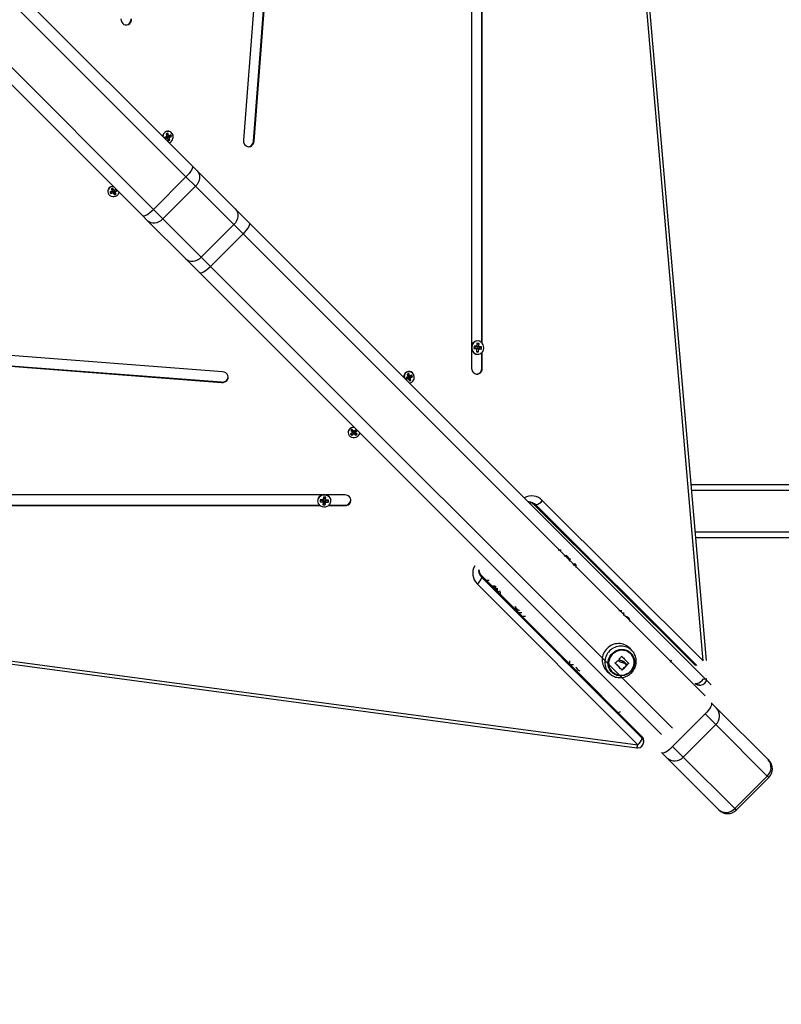
# Model space of a CAD drawing. Units: millimetres. Extents: x 1.2 to 15.1, y -0.6 to 13.7.
# Drawn here: x 6.8 to 7.4, y 2.3 to 3.1 of the extents above; entities that cross this region are included whole.
import ezdxf

# ---------------------------------------------------------------- set-up
doc = ezdxf.new("R2010")
doc.units = ezdxf.units.MM
doc.layers.add('DIASTASEIS', color=253, linetype='Continuous', lineweight=5)
doc.styles.get("Standard").update_dxf_attribs({"font": 'ARIALN.TTF'})
doc.dimstyles.get("Standard").update_dxf_attribs({"dimtxt": 0.18, "dimasz": 0.18, "dimexe": 0.18, "dimexo": 0.0625, "dimgap": 0.09, "dimtad": 0, "dimtih": 1, "dimtoh": 1, "dimzin": 0, "dimdsep": 46, "dimtxsty": 'Standard', "dimblk": 'OBLIQUE', "dimcen": 0.09, "dimadec": 0, "dimazin": 0, "dimtfac": 1, "dimtofl": 0, "dimtmove": 0, "dimatfit": 3, "dimfxl": 1, "dimtolj": 1, "dimtzin": 0, "dimarcsym": 0})

# ---------------------------------------------------------------- blocks, each defined once
blk = doc.blocks.new('_Oblique')
at = {"color": 0, "linetype": 'ByBlock', "lineweight": -2, "transparency": 16777216}
blk.add_line((-0.5, -0.5), (0.5, 0.5), dxfattribs=at)
blk = doc.blocks.new('*D51')
at = {"layer": 'Defpoints', "color": 0}
for p in [(3.33597, 3.65628), (8.43362, 2.66128), (8.43362, 0.35872)]:
    blk.add_point(p, dxfattribs=at)
at = {"layer": 'DIASTASEIS', "color": 0, "lineweight": -2}
for p, q in [((3.33597, 3.59378), (3.33597, 0.17872)), ((8.43362, 2.59878), (8.43362, 0.17872)), ((3.33597, 0.35872), (5.60331, 0.35872)), ((8.43362, 0.35872), (6.16627, 0.35872))]:
    blk.add_line(p, q, dxfattribs=at)
at = {"layer": 'DIASTASEIS', "color": 0, "linetype": 'ByBlock', "lineweight": -2, "xscale": 0.18, "yscale": 0.18, "zscale": 0.18, "rotation": 180}
blk.add_blockref('_Oblique', (3.33597, 0.35872), dxfattribs=at)
at = {"layer": 'DIASTASEIS', "color": 0, "linetype": 'ByBlock', "lineweight": -2, "xscale": 0.18, "yscale": 0.18, "zscale": 0.18}
blk.add_blockref('_Oblique', (8.43362, 0.35872), dxfattribs=at)
at = {"layer": 'DIASTASEIS', "color": 0, "insert": (5.88479, 0.35872), "char_height": 0.18, "attachment_point": 5}
blk.add_mtext('\\A1;5.10', dxfattribs=at)
blk = doc.blocks.new('*D52')
at = {"layer": 'Defpoints', "color": 0}
for p in [(7.40385, 2.42855), (8.35857, 0.92856), (10.52189, 0.92856)]:
    blk.add_point(p, dxfattribs=at)
at = {"layer": 'DIASTASEIS', "color": 0, "lineweight": -2}
for p, q in [((7.46635, 2.42855), (10.70189, 2.42855)), ((10.52189, 2.42855), (10.52189, 1.86045)), ((10.52189, 0.92856), (10.52189, 1.49665)), ((8.42107, 0.92856), (10.70189, 0.92856))]:
    blk.add_line(p, q, dxfattribs=at)
at = {"layer": 'DIASTASEIS', "color": 0, "linetype": 'ByBlock', "lineweight": -2, "xscale": 0.18, "yscale": 0.18, "zscale": 0.18}
for p, rotation in [((10.52189, 2.42855), 90), ((10.52189, 0.92856), 270)]:
    blk.add_blockref('_Oblique', p, dxfattribs=dict(at, rotation=rotation))
at = {"layer": 'DIASTASEIS', "color": 0, "insert": (10.52189, 1.67855), "char_height": 0.18, "attachment_point": 5}
blk.add_mtext('\\A1;1.50', dxfattribs=at)
blk = doc.blocks.new('*D53')
at = {"layer": 'Defpoints', "color": 0}
for p in [(7.40385, 4.57802), (7.40385, 2.42855), (10.52189, 2.42855)]:
    blk.add_point(p, dxfattribs=at)
at = {"layer": 'DIASTASEIS', "color": 0, "lineweight": -2}
for p, q in [((7.46635, 4.57802), (10.70189, 4.57802)), ((10.52189, 4.57802), (10.52189, 3.68518)), ((10.52189, 2.42855), (10.52189, 3.32138)), ((7.46635, 2.42855), (10.70189, 2.42855))]:
    blk.add_line(p, q, dxfattribs=at)
at = {"layer": 'DIASTASEIS', "color": 0, "linetype": 'ByBlock', "lineweight": -2, "xscale": 0.18, "yscale": 0.18, "zscale": 0.18}
for p, rotation in [((10.52189, 4.57802), 90), ((10.52189, 2.42855), 270)]:
    blk.add_blockref('_Oblique', p, dxfattribs=dict(at, rotation=rotation))
at = {"layer": 'DIASTASEIS', "color": 0, "insert": (10.52189, 3.50328), "char_height": 0.18, "attachment_point": 5}
blk.add_mtext('\\A1;2.15', dxfattribs=at)
blk = doc.blocks.new('*D54')
at = {"layer": 'Defpoints', "color": 0}
for p in [(7.40385, 6.07802), (11.34582, 6.07802), (8.34857, 0.92856)]:
    blk.add_point(p, dxfattribs=at)
at = {"layer": 'DIASTASEIS', "color": 0, "lineweight": -2}
for p, q in [((7.46635, 6.07802), (11.52582, 6.07802)), ((11.34582, 6.07802), (11.34582, 3.68519)), ((11.34582, 0.92856), (11.34582, 3.32138)), ((8.41107, 0.92856), (11.52582, 0.92856))]:
    blk.add_line(p, q, dxfattribs=at)
at = {"layer": 'DIASTASEIS', "color": 0, "linetype": 'ByBlock', "lineweight": -2, "xscale": 0.18, "yscale": 0.18, "zscale": 0.18}
for p, rotation in [((11.34582, 6.07802), 90), ((11.34582, 0.92856), 270)]:
    blk.add_blockref('_Oblique', p, dxfattribs=dict(at, rotation=rotation))
at = {"layer": 'DIASTASEIS', "color": 0, "insert": (11.34582, 3.50329), "char_height": 0.18, "attachment_point": 5}
blk.add_mtext('\\A1;5.15', dxfattribs=at)
blk = doc.blocks.new('*D55')
at = {"layer": 'Defpoints', "color": 0}
for p in [(1.33523, 3.63354), (9.93363, 2.48809), (9.93363, -0.39262)]:
    blk.add_point(p, dxfattribs=at)
at = {"layer": 'DIASTASEIS', "color": 0, "lineweight": -2}
for p, q in [((1.33523, 3.57104), (1.33523, -0.57262)), ((9.93363, 2.42559), (9.93363, -0.57262)), ((1.33523, -0.39262), (5.35295, -0.39262)), ((9.93363, -0.39262), (5.91591, -0.39262))]:
    blk.add_line(p, q, dxfattribs=at)
at = {"layer": 'DIASTASEIS', "color": 0, "linetype": 'ByBlock', "lineweight": -2, "xscale": 0.18, "yscale": 0.18, "zscale": 0.18, "rotation": 180}
blk.add_blockref('_Oblique', (1.33523, -0.39262), dxfattribs=at)
at = {"layer": 'DIASTASEIS', "color": 0, "linetype": 'ByBlock', "lineweight": -2, "xscale": 0.18, "yscale": 0.18, "zscale": 0.18}
blk.add_blockref('_Oblique', (9.93363, -0.39262), dxfattribs=at)
at = {"layer": 'DIASTASEIS', "color": 0, "insert": (5.63443, -0.39262), "char_height": 0.18, "attachment_point": 5}
blk.add_mtext('\\A1;8.60', dxfattribs=at)
blk = doc.blocks.new('s004')
at = {"linetype": 'Continuous', "lineweight": 25}
for p, q in [((8.69248, 7.14566), (8.6057, 6.02081)), ((8.61404, 6.01994), (8.70082, 7.14479)), ((8.6145, 6.01994), (8.70129, 7.14479)), ((8.98524, 5.59095), (8.88553, 6.73989)), ((8.98788, 5.59138), (8.88817, 6.74032)), ((8.04368, 6.51941), (8.56353, 5.99956)), ((8.55834, 5.9906), (8.03839, 6.51056)), ((8.01152, 6.48369), (8.53147, 5.96373)), ((8.52251, 5.95855), (8.00267, 6.47839)), ((8.79402, 6.30884), (8.79402, 5.85028)), ((8.80239, 5.8537), (8.80239, 6.30542)), ((8.80286, 5.85313), (8.80286, 6.30599)), ((8.54249, 6.02386), (8.54082, 6.02321)), ((8.54195, 6.02364), (8.54082, 6.0232)), ((8.54195, 6.02364), (8.54249, 6.02386)), ((8.54331, 6.02656), (8.54205, 6.02607)), ((8.54205, 6.02607), (8.54263, 6.02418)), ((8.54218, 6.02611), (8.54206, 6.02606)), ((8.54218, 6.02611), (8.54331, 6.02656)), ((8.54275, 6.02422), (8.54218, 6.02611)), ((8.54263, 6.02418), (8.54242, 6.0241)), ((8.54242, 6.02409), (8.54263, 6.02418)), ((8.54242, 6.0241), (8.54249, 6.02386)), ((8.54275, 6.02422), (8.54388, 6.02467)), ((8.54296, 6.0243), (8.54275, 6.02422)), ((8.54296, 6.0243), (8.54409, 6.02475)), ((8.54304, 6.02406), (8.54296, 6.0243)), ((8.54471, 6.02471), (8.54304, 6.02406)), ((8.54304, 6.02406), (8.54416, 6.02451)), ((8.54326, 6.02331), (8.54494, 6.02396)), ((8.54388, 6.02467), (8.54331, 6.02656)), ((8.54409, 6.02475), (8.54388, 6.02467)), ((8.54416, 6.02451), (8.54409, 6.02475)), ((8.54584, 6.02516), (8.54416, 6.02451)), ((8.54459, 6.02309), (8.54627, 6.02374)), ((8.54471, 6.02471), (8.54584, 6.02516)), ((8.54494, 6.02396), (8.54471, 6.02471)), ((8.54494, 6.02396), (8.54627, 6.02374)), ((8.54627, 6.02374), (8.54584, 6.02516)), ((8.54082, 6.02321), (8.54123, 6.02186)), ((8.54105, 6.02245), (8.54218, 6.02289)), ((8.54128, 6.0218), (8.54292, 6.02244)), ((8.54218, 6.02289), (8.54292, 6.02244)), ((8.54245, 6.02273), (8.54246, 6.02273)), ((8.54246, 6.02273), (8.5432, 6.02229)), ((8.54292, 6.02244), (8.54299, 6.02221)), ((8.54299, 6.02221), (8.5432, 6.02229)), ((8.54313, 6.02299), (8.54334, 6.02307)), ((8.5437, 6.0211), (8.54313, 6.02299)), ((8.54313, 6.02299), (8.54446, 6.02277)), ((8.5432, 6.02229), (8.54378, 6.0204)), ((8.54334, 6.02307), (8.54326, 6.02331)), ((8.54326, 6.02331), (8.54459, 6.02309)), ((8.54334, 6.02307), (8.54467, 6.02286)), ((8.54358, 6.02105), (8.5437, 6.0211)), ((8.5437, 6.0211), (8.54503, 6.02088)), ((8.54378, 6.0204), (8.54503, 6.02088)), ((8.54446, 6.02277), (8.54467, 6.02286)), ((8.54503, 6.02088), (8.54446, 6.02277)), ((8.54467, 6.02286), (8.54459, 6.02309)), ((8.61404, 6.01994), (8.6145, 6.01994)), ((8.56353, 5.99956), (8.56746, 5.99562)), ((8.56746, 5.99562), (8.59907, 5.96402)), ((8.53147, 5.96373), (8.55834, 5.9906)), ((8.56622, 5.98273), (8.55834, 5.9906)), ((8.49737, 5.97865), (8.49559, 5.97785)), ((8.49559, 5.97785), (8.49627, 5.97667)), ((8.49642, 5.97802), (8.49627, 5.97667)), ((8.49627, 5.97667), (8.49805, 5.97747)), ((8.49633, 5.97819), (8.49642, 5.97802)), ((8.49642, 5.97802), (8.4982, 5.97883)), ((8.4979, 5.98113), (8.49657, 5.98053)), ((8.49657, 5.98053), (8.49748, 5.97895)), ((8.49748, 5.97895), (8.49725, 5.97885)), ((8.49725, 5.97885), (8.49737, 5.97865)), ((8.49731, 5.98086), (8.49795, 5.97975)), ((8.49784, 5.97945), (8.49737, 5.97865)), ((8.49795, 5.97975), (8.49748, 5.97895)), ((8.49781, 5.97951), (8.49784, 5.97945)), ((8.49881, 5.97955), (8.4979, 5.98113)), ((8.4982, 5.97883), (8.49805, 5.97747)), ((8.49805, 5.97747), (8.49816, 5.97728)), ((8.49832, 5.97863), (8.49816, 5.97728)), ((8.49816, 5.97728), (8.49839, 5.97738)), ((8.4982, 5.97883), (8.49832, 5.97863)), ((8.49832, 5.97863), (8.49854, 5.97873)), ((8.49854, 5.97873), (8.49839, 5.97738)), ((8.49839, 5.97738), (8.49929, 5.9758)), ((8.49854, 5.97873), (8.49945, 5.97716)), ((8.49904, 5.97966), (8.49881, 5.97955)), ((8.49915, 5.97946), (8.49904, 5.97966)), ((8.50084, 5.98022), (8.49915, 5.97946)), ((8.49925, 5.97905), (8.49945, 5.97914)), ((8.49925, 5.97905), (8.49972, 5.97798)), ((8.49945, 5.97716), (8.49929, 5.9758)), ((8.49929, 5.9758), (8.50063, 5.97641)), ((8.49936, 5.97935), (8.50098, 5.98008)), ((8.49936, 5.97935), (8.49983, 5.97828)), ((8.49945, 5.97716), (8.50004, 5.97742)), ((8.49972, 5.97798), (8.49994, 5.97808)), ((8.50063, 5.97641), (8.49972, 5.97798)), ((8.49983, 5.97828), (8.50161, 5.97908)), ((8.49994, 5.97808), (8.49983, 5.97828)), ((8.50161, 5.97908), (8.50111, 5.97996)), ((8.53935, 5.95586), (8.56622, 5.98273)), ((8.59782, 5.95112), (8.56622, 5.98273)), ((8.52645, 5.95461), (8.52251, 5.95855)), ((8.53147, 5.96373), (8.53935, 5.95586)), ((8.59907, 5.96402), (8.61044, 5.95265)), ((8.55806, 5.92301), (8.52645, 5.95461)), ((8.53935, 5.95586), (8.57095, 5.92425)), ((8.57095, 5.92425), (8.59782, 5.95112)), ((8.60541, 5.94354), (8.59782, 5.95112)), ((8.61044, 5.95265), (8.99183, 5.57125)), ((8.57854, 5.91667), (8.60541, 5.94354)), ((8.9868, 5.56215), (8.60541, 5.94354)), ((8.56943, 5.91164), (8.55806, 5.92301)), ((8.57095, 5.92425), (8.57854, 5.91667)), ((8.58861, 5.82953), (7.46376, 5.91631)), ((8.95082, 5.53024), (8.56943, 5.91164)), ((8.57854, 5.91667), (8.95993, 5.53528)), ((7.4629, 5.90797), (8.58774, 5.82119)), ((7.4629, 5.90751), (8.58774, 5.82072)), ((8.79846, 5.85312), (8.79833, 5.85087)), ((8.80022, 5.85299), (8.79846, 5.85312)), ((8.79878, 5.85249), (8.80022, 5.85299)), ((8.80009, 5.85074), (8.80022, 5.85299)), ((8.79402, 5.84884), (8.79402, 5.83262)), ((8.79611, 5.85078), (8.79599, 5.84879)), ((8.79599, 5.84879), (8.79798, 5.84864)), ((8.79602, 5.84925), (8.79755, 5.84914)), ((8.7976, 5.85007), (8.79607, 5.85018)), ((8.79809, 5.85064), (8.79611, 5.85078)), ((8.79755, 5.84914), (8.79798, 5.84864)), ((8.7976, 5.85007), (8.79809, 5.85064)), ((8.79784, 5.8503), (8.7978, 5.8503)), ((8.79784, 5.8503), (8.79833, 5.85087)), ((8.79798, 5.84864), (8.79796, 5.84839)), ((8.79796, 5.84839), (8.79819, 5.84838)), ((8.79798, 5.84862), (8.79819, 5.84838)), ((8.79819, 5.84838), (8.79806, 5.84613)), ((8.79806, 5.84613), (8.79982, 5.846)), ((8.79808, 5.8466), (8.79844, 5.84657)), ((8.79811, 5.85089), (8.79809, 5.85064)), ((8.79833, 5.85087), (8.79811, 5.85089)), ((8.79878, 5.85249), (8.79842, 5.85251)), ((8.79844, 5.84657), (8.79857, 5.84882)), ((8.79844, 5.84657), (8.79982, 5.846)), ((8.79857, 5.84882), (8.79995, 5.84825)), ((8.79857, 5.84882), (8.79879, 5.8488)), ((8.79865, 5.85024), (8.79878, 5.85249)), ((8.79865, 5.85024), (8.80009, 5.85074)), ((8.79887, 5.85023), (8.79865, 5.85024)), ((8.79879, 5.8488), (8.79881, 5.84905)), ((8.79879, 5.8488), (8.80017, 5.84823)), ((8.79881, 5.84905), (8.80018, 5.84848)), ((8.79881, 5.84905), (8.80079, 5.84891)), ((8.79886, 5.84998), (8.8003, 5.85048)), ((8.79886, 5.84998), (8.79887, 5.85023)), ((8.80085, 5.84983), (8.79886, 5.84998)), ((8.79887, 5.85023), (8.80031, 5.85073)), ((8.79982, 5.846), (8.79995, 5.84825)), ((8.79995, 5.84825), (8.80017, 5.84823)), ((8.80031, 5.85073), (8.80009, 5.85074)), ((8.80017, 5.84823), (8.80018, 5.84848)), ((8.80018, 5.84848), (8.80217, 5.84834)), ((8.8003, 5.85048), (8.80031, 5.85073)), ((8.80228, 5.85033), (8.8003, 5.85048)), ((8.80079, 5.84891), (8.80085, 5.84983)), ((8.80079, 5.84891), (8.80217, 5.84834)), ((8.80085, 5.84983), (8.80228, 5.85033)), ((8.80217, 5.84834), (8.80228, 5.85033)), ((8.80239, 5.83262), (8.80239, 5.84542)), ((8.80286, 5.83262), (8.80286, 5.84599)), ((8.80239, 5.83262), (8.80286, 5.83262)), ((8.58774, 5.82119), (8.58774, 5.82072)), ((8.74145, 5.82549), (8.73978, 5.82484)), ((8.74091, 5.82528), (8.73978, 5.82484)), ((8.73978, 5.82484), (8.74021, 5.82343)), ((8.74001, 5.82408), (8.74114, 5.82452)), ((8.74021, 5.82343), (8.74188, 5.82408)), ((8.74091, 5.82528), (8.74145, 5.82549)), ((8.74227, 5.82819), (8.74101, 5.8277)), ((8.74114, 5.82774), (8.74101, 5.82769)), ((8.74101, 5.8277), (8.74159, 5.82581)), ((8.74114, 5.82774), (8.74227, 5.82819)), ((8.74171, 5.82585), (8.74114, 5.82774)), ((8.74114, 5.82452), (8.74188, 5.82408)), ((8.74159, 5.82581), (8.74138, 5.82573)), ((8.74138, 5.82573), (8.74159, 5.82581)), ((8.74138, 5.82573), (8.74145, 5.82549)), ((8.7414, 5.82436), (8.74142, 5.82437)), ((8.74142, 5.82437), (8.74216, 5.82392)), ((8.74171, 5.82585), (8.74284, 5.8263)), ((8.74192, 5.82593), (8.74171, 5.82585)), ((8.74188, 5.82408), (8.74195, 5.82384)), ((8.74192, 5.82593), (8.74305, 5.82638)), ((8.74199, 5.8257), (8.74192, 5.82593)), ((8.74195, 5.82384), (8.74216, 5.82392)), ((8.74366, 5.82635), (8.74199, 5.8257)), ((8.74199, 5.8257), (8.74312, 5.82614)), ((8.74208, 5.82463), (8.74229, 5.82471)), ((8.74266, 5.82274), (8.74208, 5.82463)), ((8.74208, 5.82463), (8.74341, 5.82441)), ((8.74216, 5.82392), (8.74274, 5.82203)), ((8.74222, 5.82494), (8.74389, 5.82559)), ((8.74229, 5.82471), (8.74222, 5.82494)), ((8.74222, 5.82494), (8.74355, 5.82473)), ((8.74284, 5.8263), (8.74227, 5.82819)), ((8.74229, 5.82471), (8.74362, 5.82449)), ((8.74254, 5.82269), (8.74266, 5.82274)), ((8.74266, 5.82274), (8.74399, 5.82252)), ((8.74274, 5.82203), (8.74399, 5.82252)), ((8.74305, 5.82638), (8.74284, 5.8263)), ((8.74312, 5.82614), (8.74305, 5.82638)), ((8.74479, 5.82679), (8.74312, 5.82614)), ((8.74341, 5.82441), (8.74362, 5.82449)), ((8.74399, 5.82252), (8.74341, 5.82441)), ((8.74355, 5.82473), (8.74522, 5.82538)), ((8.74362, 5.82449), (8.74355, 5.82473)), ((8.74366, 5.82635), (8.74479, 5.82679)), ((8.74389, 5.82559), (8.74366, 5.82635)), ((8.74389, 5.82559), (8.74522, 5.82538)), ((8.74522, 5.82538), (8.74479, 5.82679)), ((8.69551, 5.78192), (8.6944, 5.78103)), ((8.6944, 5.78103), (8.69574, 5.77972)), ((8.69518, 5.78166), (8.69624, 5.78063)), ((8.69527, 5.77861), (8.69675, 5.7798)), ((8.69685, 5.78061), (8.69551, 5.78192)), ((8.69574, 5.77972), (8.69555, 5.77957)), ((8.69555, 5.77957), (8.69572, 5.77941)), ((8.69622, 5.78032), (8.69572, 5.77941)), ((8.69624, 5.78063), (8.69574, 5.77972)), ((8.69612, 5.78042), (8.69622, 5.78032)), ((8.69675, 5.7798), (8.69673, 5.77842)), ((8.69675, 5.7798), (8.69692, 5.77964)), ((8.69704, 5.78076), (8.69685, 5.78061)), ((8.69692, 5.77964), (8.69689, 5.77826)), ((8.69692, 5.77964), (8.69711, 5.77978)), ((8.6972, 5.78059), (8.69704, 5.78076)), ((8.69711, 5.77978), (8.69708, 5.77841)), ((8.69711, 5.77978), (8.69845, 5.77847)), ((8.69869, 5.78178), (8.6972, 5.78059)), ((8.69769, 5.78026), (8.69782, 5.78036)), ((8.69769, 5.78026), (8.69819, 5.7793)), ((8.69771, 5.78057), (8.69893, 5.78154)), ((8.69771, 5.78057), (8.69821, 5.77961)), ((8.69821, 5.77961), (8.69969, 5.7808)), ((8.69838, 5.77945), (8.69821, 5.77961)), ((8.69969, 5.7808), (8.69869, 5.78178)), ((8.69572, 5.77941), (8.69424, 5.77822)), ((8.69424, 5.77822), (8.69524, 5.77724)), ((8.69503, 5.77885), (8.69527, 5.77861)), ((8.69527, 5.77861), (8.69524, 5.77724)), ((8.69524, 5.77724), (8.69673, 5.77842)), ((8.69673, 5.77842), (8.69689, 5.77826)), ((8.69689, 5.77826), (8.69708, 5.77841)), ((8.69708, 5.77841), (8.69842, 5.7771)), ((8.69819, 5.7793), (8.69838, 5.77945)), ((8.69953, 5.77799), (8.69819, 5.7793)), ((8.69845, 5.77847), (8.69842, 5.7771)), ((8.69842, 5.7771), (8.69953, 5.77799)), ((8.69845, 5.77847), (8.69877, 5.77873)), ((8.97528, 5.73656), (10.02577, 5.73656)), ((10.02931, 5.73156), (8.97572, 5.73156)), ((8.67136, 5.72799), (8.21368, 5.72799)), ((8.66909, 5.72402), (8.66896, 5.72225)), ((8.66953, 5.72363), (8.66896, 5.72225)), ((8.67133, 5.72389), (8.66909, 5.72402)), ((8.66955, 5.72399), (8.66953, 5.72363)), ((8.66953, 5.72363), (8.67177, 5.7235)), ((8.67176, 5.72328), (8.67119, 5.7219)), ((8.67177, 5.7235), (8.6712, 5.72213)), ((8.67135, 5.72411), (8.67133, 5.72389)), ((8.67157, 5.7241), (8.67133, 5.72389)), ((8.6716, 5.7241), (8.67135, 5.72411)), ((8.67201, 5.72327), (8.67144, 5.72189)), ((8.67174, 5.72608), (8.6716, 5.7241)), ((8.6721, 5.72453), (8.6716, 5.7241)), ((8.67374, 5.72597), (8.67174, 5.72608)), ((8.67177, 5.7235), (8.67176, 5.72328)), ((8.67176, 5.72328), (8.67201, 5.72327)), ((8.67201, 5.72327), (8.67186, 5.72128)), ((8.67221, 5.72605), (8.6721, 5.72453)), ((8.67279, 5.72123), (8.67293, 5.72321)), ((8.67293, 5.72321), (8.67318, 5.7232)), ((8.67293, 5.72321), (8.67343, 5.72178)), ((8.67302, 5.72447), (8.67314, 5.726)), ((8.67302, 5.72447), (8.67359, 5.72398)), ((8.67318, 5.7232), (8.6732, 5.72342)), ((8.67318, 5.7232), (8.67368, 5.72176)), ((8.6732, 5.72342), (8.6737, 5.72198)), ((8.6732, 5.72342), (8.67544, 5.72329)), ((8.67326, 5.72424), (8.67326, 5.72427)), ((8.67326, 5.72424), (8.67383, 5.72375)), ((8.67359, 5.72398), (8.67374, 5.72597)), ((8.67384, 5.72397), (8.67359, 5.72398)), ((8.68945, 5.72799), (8.67368, 5.72799)), ((8.67383, 5.72375), (8.67384, 5.72397)), ((8.67607, 5.72362), (8.67383, 5.72375)), ((8.67544, 5.72329), (8.67547, 5.72365)), ((8.67544, 5.72329), (8.67594, 5.72186)), ((8.67594, 5.72186), (8.67607, 5.72362)), ((8.8524, 5.7234), (8.98524, 5.59095)), ((8.216, 5.71915), (8.66904, 5.71915)), ((8.21658, 5.71962), (8.66845, 5.71962)), ((8.66896, 5.72225), (8.6712, 5.72213)), ((8.6712, 5.72213), (8.67119, 5.7219)), ((8.67119, 5.7219), (8.67144, 5.72189)), ((8.67144, 5.72189), (8.67129, 5.71991)), ((8.67186, 5.72128), (8.67129, 5.71991)), ((8.67129, 5.71991), (8.67329, 5.71979)), ((8.67186, 5.72128), (8.67279, 5.72123)), ((8.67279, 5.72123), (8.67329, 5.71979)), ((8.67329, 5.71979), (8.67343, 5.72178)), ((8.67343, 5.72178), (8.67368, 5.72176)), ((8.67368, 5.72176), (8.6737, 5.72198)), ((8.6737, 5.72198), (8.67594, 5.72186)), ((8.676, 5.71915), (8.68945, 5.71915)), ((8.67658, 5.71962), (8.68945, 5.71962)), ((8.68945, 5.71962), (8.68945, 5.71915)), ((8.84088, 5.72209), (8.84125, 5.72212)), ((8.8456, 5.71985), (8.97844, 5.58741)), ((8.84714, 5.71964), (8.8462, 5.71964)), ((8.8462, 5.71964), (8.97905, 5.5872)), ((8.97998, 5.5872), (8.84714, 5.71964)), ((8.97867, 5.69756), (10.02931, 5.69756)), ((9.71215, 5.69256), (8.9791, 5.69256)), ((8.86553, 5.68256), (8.86796, 5.68256)), ((8.87297, 5.67756), (8.87064, 5.67756)), ((8.87215, 5.67756), (8.87215, 5.67746)), ((8.87215, 5.67746), (8.87345, 5.67708)), ((8.87481, 5.67573), (8.87481, 5.67495)), ((8.87481, 5.67573), (8.87481, 5.67495)), ((8.87481, 5.67572), (8.87481, 5.67495)), ((8.79997, 5.66564), (8.79996, 5.6661)), ((8.87793, 5.67016), (8.87847, 5.67034)), ((8.88002, 5.67054), (8.88002, 5.66807)), ((8.93467, 5.52857), (8.80222, 5.66141)), ((8.80243, 5.66081), (8.80243, 5.65987)), ((8.93488, 5.52796), (8.80243, 5.66081)), ((8.80243, 5.65987), (8.93488, 5.52703)), ((8.93113, 5.52177), (8.79868, 5.65461)), ((8.80606, 5.65756), (8.8085, 5.65756)), ((8.8135, 5.65256), (8.81105, 5.65256)), ((8.81346, 5.65206), (8.81155, 5.65206)), ((8.81371, 5.64989), (8.81371, 5.65236)), ((8.81372, 5.65235), (8.81372, 5.64988)), ((8.81502, 5.65105), (8.81502, 5.64858)), ((8.81802, 5.64557), (8.81802, 5.64805)), ((8.83549, 5.63057), (8.83297, 5.63057)), ((8.8384, 5.62766), (8.83587, 5.62766)), ((8.8385, 5.62756), (8.83597, 5.62756)), ((8.83838, 5.62756), (8.83828, 5.62766)), ((8.91553, 5.63256), (8.91811, 5.63256)), ((8.18589, 5.61878), (8.93046, 5.51915)), ((8.18656, 5.6214), (8.93113, 5.52177)), ((8.92653, 5.5993), (8.92462, 5.60133)), ((8.91782, 5.59481), (8.91798, 5.59466)), ((8.87502, 5.5884), (8.87502, 5.59105)), ((8.91521, 5.59142), (8.91539, 5.59123)), ((8.91843, 5.59084), (8.91858, 5.59068)), ((8.9201, 5.59001), (8.92025, 5.58986)), ((8.92183, 5.5872), (8.92198, 5.58705)), ((8.92243, 5.58785), (8.92258, 5.5877)), ((8.92346, 5.58899), (8.92362, 5.58883)), ((8.92347, 5.58916), (8.92362, 5.58901)), ((8.90574, 5.58245), (8.90778, 5.58054)), ((8.90778, 5.58054), (8.90792, 5.58041)), ((8.91812, 5.58358), (8.91827, 5.58343)), ((8.97905, 5.5722), (8.97998, 5.5722)), ((8.98197, 5.57095), (8.9829, 5.57095)), ((8.99183, 5.55625), (8.99624, 5.55184)), ((8.95993, 5.52028), (8.9868, 5.54715)), ((8.99562, 5.53833), (8.9868, 5.54715)), ((8.99624, 5.55184), (9.0387, 5.50939)), ((8.96875, 5.51146), (8.99562, 5.53833)), ((9.03807, 5.49587), (8.99562, 5.53833)), ((8.93488, 5.52796), (8.93488, 5.52703)), ((8.93613, 5.52411), (8.93613, 5.52504)), ((8.95993, 5.52028), (8.96875, 5.51146)), ((8.95523, 5.51083), (8.95082, 5.51524)), ((8.96875, 5.51146), (9.0112, 5.469)), ((8.99769, 5.46838), (8.95523, 5.51083)), ((9.0387, 5.50939), (9.03932, 5.50877)), ((9.0112, 5.469), (9.03807, 5.49587)), ((9.03932, 5.49462), (9.03807, 5.49587)), ((9.01245, 5.46775), (9.03932, 5.49462)), ((8.99831, 5.46775), (8.99769, 5.46838)), ((9.0112, 5.469), (9.01245, 5.46775))]:
    blk.add_line(p, q, dxfattribs=at)
at = {"linetype": 'Continuous', "lineweight": 25, "flags": 128}
for points in [[(8.50461, 6.12091), (8.50479, 6.1195), (8.50531, 6.11821), (8.50614, 6.11713), (8.50719, 6.11636), (8.5084, 6.11596), (8.50966, 6.11596), (8.51087, 6.11636), (8.51192, 6.11713), (8.51275, 6.11821), (8.51327, 6.1195), (8.51345, 6.12091)], [(8.53921, 6.02388), (8.53946, 6.02514), (8.54, 6.0263), (8.5408, 6.02725), (8.5418, 6.02793), (8.54293, 6.02827), (8.54409, 6.02825), (8.54521, 6.02789), (8.54619, 6.02719), (8.54698, 6.02622), (8.5475, 6.02505)], [(8.54752, 6.02502), (8.54701, 6.02618), (8.54623, 6.02714), (8.54526, 6.02782), (8.54416, 6.02818), (8.54301, 6.0282), (8.54191, 6.02786), (8.54092, 6.0272), (8.54013, 6.02626), (8.53959, 6.02512), (8.53935, 6.02385), (8.53934, 6.02374)], [(8.6057, 6.02081), (8.60577, 6.01939), (8.60619, 6.01805), (8.60693, 6.01689), (8.60792, 6.01602), (8.60909, 6.01551), (8.61035, 6.01538), (8.61158, 6.01566), (8.61269, 6.01632), (8.6136, 6.01732), (8.61422, 6.01855), (8.6145, 6.01994)], [(8.56353, 5.99956), (8.56376, 5.99906), (8.56371, 5.9983), (8.56338, 5.99732), (8.56279, 5.99615), (8.56195, 5.99485), (8.56091, 5.99345), (8.55969, 5.99202), (8.55834, 5.9906)], [(8.56746, 5.99562), (8.56846, 5.99435), (8.56916, 5.99286), (8.56951, 5.99119), (8.56951, 5.98943), (8.56917, 5.98764), (8.56848, 5.98587), (8.56749, 5.98422), (8.56622, 5.98273)], [(8.49839, 5.98267), (8.49734, 5.98252), (8.49615, 5.98207), (8.49514, 5.98136), (8.49439, 5.98042), (8.49395, 5.97935), (8.49385, 5.97821), (8.49411, 5.97708), (8.49469, 5.97606), (8.49557, 5.97522), (8.49668, 5.97462), (8.49792, 5.9743), (8.49922, 5.9743), (8.50047, 5.9746), (8.50158, 5.97519), (8.50247, 5.97602), (8.50307, 5.97703), (8.5033, 5.97779)], [(8.52251, 5.95855), (8.52302, 5.95832), (8.52378, 5.95836), (8.52476, 5.95869), (8.52592, 5.95928), (8.52723, 5.96012), (8.52862, 5.96117), (8.53006, 5.96239), (8.53147, 5.96373)], [(8.59907, 5.96402), (8.60007, 5.96275), (8.60076, 5.96125), (8.60111, 5.95959), (8.60112, 5.95783), (8.60077, 5.95603), (8.60009, 5.95427), (8.59909, 5.95261), (8.59782, 5.95112)], [(8.52645, 5.95461), (8.52772, 5.95361), (8.52922, 5.95292), (8.53088, 5.95257), (8.53264, 5.95256), (8.53444, 5.95291), (8.5362, 5.95359), (8.53786, 5.95459), (8.53935, 5.95586)], [(8.61044, 5.95265), (8.6107, 5.95211), (8.61068, 5.95133), (8.61038, 5.95032), (8.60981, 5.94914), (8.60899, 5.94781), (8.60796, 5.9464), (8.60675, 5.94496), (8.60541, 5.94354)], [(8.55806, 5.92301), (8.55933, 5.92201), (8.56082, 5.92132), (8.56249, 5.92096), (8.56425, 5.92096), (8.56604, 5.9213), (8.5678, 5.92199), (8.56946, 5.92298), (8.57095, 5.92425)], [(8.56943, 5.91164), (8.56996, 5.91137), (8.57075, 5.91139), (8.57175, 5.9117), (8.57294, 5.91227), (8.57426, 5.91308), (8.57567, 5.91412), (8.57712, 5.91533), (8.57854, 5.91667)], [(8.7989, 5.84405), (8.8001, 5.84415), (8.8013, 5.84461), (8.80236, 5.84542), (8.8032, 5.8465), (8.80376, 5.84779), (8.80401, 5.8492), (8.80392, 5.85064), (8.80351, 5.852), (8.8028, 5.8532), (8.80184, 5.85415), (8.8007, 5.85479), (8.79945, 5.85507), (8.79818, 5.85497), (8.7971, 5.85457)], [(8.58774, 5.82072), (8.58916, 5.82079), (8.5905, 5.82121), (8.59166, 5.82195), (8.59253, 5.82295), (8.59305, 5.82412), (8.59317, 5.82537), (8.59289, 5.8266), (8.59223, 5.82772), (8.59124, 5.82862), (8.59, 5.82924), (8.58861, 5.82953)], [(8.73815, 5.82493), (8.73816, 5.82549), (8.73841, 5.82677), (8.73896, 5.82794), (8.73976, 5.82889), (8.74076, 5.82956), (8.74188, 5.8299), (8.74305, 5.82989), (8.74416, 5.82952), (8.745, 5.82896)], [(8.74648, 5.82666), (8.74596, 5.82781), (8.74519, 5.82877), (8.74422, 5.82945), (8.74312, 5.82982), (8.74197, 5.82983), (8.74086, 5.82949), (8.73988, 5.82883), (8.73909, 5.82789), (8.73855, 5.82675), (8.73831, 5.82548), (8.7383, 5.82478)], [(8.79402, 5.83262), (8.7942, 5.83122), (8.79472, 5.82992), (8.79554, 5.82885), (8.7966, 5.82808), (8.79781, 5.82768), (8.79907, 5.82768), (8.80027, 5.82808), (8.80133, 5.82885), (8.80216, 5.82992), (8.80268, 5.83122), (8.80286, 5.83262)], [(8.69736, 5.7837), (8.69704, 5.78372), (8.69575, 5.78358), (8.69456, 5.78314), (8.69354, 5.78243), (8.69278, 5.7815), (8.69232, 5.78043), (8.69221, 5.77929), (8.69246, 5.77816), (8.69304, 5.77714), (8.6939, 5.77629), (8.695, 5.77568), (8.69624, 5.77535), (8.69754, 5.77533), (8.69879, 5.77562), (8.69991, 5.7762), (8.70081, 5.77703), (8.70142, 5.77804), (8.70171, 5.77916), (8.70172, 5.77934)], [(8.667, 5.72317), (8.66711, 5.72198), (8.66757, 5.72077), (8.66837, 5.71972), (8.66946, 5.71888), (8.67075, 5.71832), (8.67216, 5.71807), (8.6736, 5.71815), (8.67496, 5.71856), (8.67616, 5.71927), (8.67711, 5.72023), (8.67774, 5.72137), (8.67802, 5.72262), (8.67793, 5.72389), (8.67753, 5.72498)], [(8.68945, 5.71915), (8.69086, 5.71933), (8.69215, 5.71985), (8.69323, 5.72068), (8.694, 5.72174), (8.6944, 5.72294), (8.6944, 5.7242), (8.694, 5.72541), (8.69323, 5.72647), (8.69215, 5.72729), (8.69086, 5.72781), (8.68945, 5.72799)], [(8.8456, 5.71985), (8.8458, 5.71972), (8.8462, 5.71964)], [(8.80223, 5.66141), (8.80236, 5.66121), (8.80243, 5.66081)], [(8.91969, 5.6284), (8.91968, 5.63006), (8.91968, 5.63099)], [(8.92517, 5.58191), (8.92364, 5.58062), (8.92191, 5.57961), (8.92005, 5.57893), (8.9181, 5.57858), (8.91614, 5.57858), (8.91423, 5.57893), (8.91243, 5.57962), (8.91079, 5.58063), (8.90937, 5.58192), (8.90822, 5.58345), (8.90737, 5.58518), (8.90684, 5.58705), (8.90667, 5.58899), (8.90684, 5.59095), (8.90736, 5.59286), (8.90821, 5.59466), (8.90936, 5.5963), (8.91078, 5.59771), (8.91241, 5.59886), (8.91422, 5.59971), (8.91613, 5.60023), (8.91809, 5.60041), (8.92003, 5.60023), (8.92189, 5.59971), (8.92362, 5.59886), (8.92515, 5.5977), (8.92645, 5.59628), (8.92745, 5.59465), (8.92814, 5.59284), (8.9285, 5.59093), (8.9285, 5.58897), (8.92815, 5.58703), (8.92746, 5.58517), (8.92646, 5.58344), (8.92517, 5.58191)], [(8.92493, 5.58215), (8.92341, 5.58087), (8.92169, 5.57989), (8.91984, 5.57924), (8.91791, 5.57893), (8.91597, 5.57897), (8.91409, 5.57938), (8.91233, 5.58012), (8.91075, 5.58119), (8.90941, 5.58253), (8.90835, 5.58411), (8.9076, 5.58587), (8.9072, 5.58775), (8.90715, 5.58968), (8.90746, 5.59161), (8.90811, 5.59347), (8.9091, 5.59519), (8.91037, 5.59671), (8.91189, 5.59798), (8.91361, 5.59896), (8.91546, 5.59962), (8.91739, 5.59993), (8.91933, 5.59988), (8.92121, 5.59948), (8.92297, 5.59873), (8.92455, 5.59767), (8.92589, 5.59632), (8.92695, 5.59475), (8.9277, 5.59299), (8.9281, 5.59111), (8.92815, 5.58917), (8.92784, 5.58724), (8.92718, 5.58538), (8.9262, 5.58367), (8.92493, 5.58215)], [(8.92493, 5.58215), (8.9262, 5.58367), (8.92718, 5.58538), (8.92784, 5.58724), (8.92815, 5.58917), (8.9281, 5.59111), (8.9277, 5.59299), (8.92695, 5.59475), (8.92589, 5.59632), (8.92455, 5.59767), (8.92297, 5.59873), (8.92121, 5.59948), (8.91933, 5.59988), (8.91739, 5.59993), (8.91546, 5.59962), (8.91361, 5.59896), (8.91189, 5.59798), (8.91037, 5.59671), (8.9091, 5.59519), (8.90811, 5.59347), (8.90746, 5.59161), (8.90715, 5.58968), (8.9072, 5.58775), (8.9076, 5.58587), (8.90835, 5.58411), (8.90941, 5.58253), (8.91075, 5.58119), (8.91233, 5.58012), (8.91409, 5.57938), (8.91597, 5.57897), (8.91791, 5.57893), (8.91984, 5.57924), (8.92169, 5.57989), (8.92341, 5.58087), (8.92493, 5.58215)], [(8.91782, 5.59481), (8.91856, 5.59407), (8.91929, 5.59335), (8.92001, 5.59262), (8.92072, 5.59191), (8.92143, 5.59121), (8.92212, 5.59051), (8.9228, 5.58983), (8.92347, 5.58916)], [(8.91798, 5.59466), (8.91871, 5.59392), (8.91944, 5.59319), (8.92016, 5.59247), (8.92087, 5.59176), (8.92158, 5.59105), (8.92227, 5.59036), (8.92295, 5.58968), (8.92362, 5.58901)], [(8.87553, 5.58789), (8.87752, 5.58789), (8.87817, 5.58789)], [(8.91809, 5.58343), (8.91745, 5.5841), (8.91679, 5.58478), (8.91612, 5.58547), (8.91544, 5.58618), (8.91475, 5.58689), (8.91405, 5.58761), (8.91334, 5.58834), (8.91263, 5.58908)], [(8.91647, 5.59177), (8.91639, 5.59185), (8.91632, 5.59192), (8.91624, 5.592), (8.91617, 5.59207), (8.91609, 5.59215), (8.91602, 5.59222), (8.91594, 5.5923), (8.91587, 5.59237)], [(8.92241, 5.58769), (8.92215, 5.58795), (8.92188, 5.58822), (8.92162, 5.58849), (8.92135, 5.58876), (8.92108, 5.58903), (8.9208, 5.5893), (8.92053, 5.58958), (8.92025, 5.58986)], [(8.92027, 5.58895), (8.92049, 5.58873), (8.92071, 5.58851), (8.92092, 5.58829), (8.92114, 5.58807), (8.92135, 5.58786), (8.92157, 5.58765), (8.92178, 5.58743), (8.92199, 5.58722)], [(8.9581, 5.58999), (8.95895, 5.59174), (8.95898, 5.59181)], [(8.97844, 5.57241), (8.97865, 5.57227), (8.97905, 5.5722)], [(8.99183, 5.55625), (8.9921, 5.55572), (8.99207, 5.55494), (8.99177, 5.55393), (8.9912, 5.55274), (8.99038, 5.55142), (8.98935, 5.55001), (8.98814, 5.54856), (8.9868, 5.54715)], [(8.91504, 5.54826), (8.91584, 5.54862), (8.91692, 5.54914)], [(8.93467, 5.52857), (8.93481, 5.52836), (8.93488, 5.52796)], [(8.95082, 5.51524), (8.95135, 5.51498), (8.95214, 5.515), (8.95314, 5.5153), (8.95433, 5.51587), (8.95566, 5.51669), (8.95707, 5.51772), (8.95851, 5.51894), (8.95993, 5.52028)]]:
    blk.add_lwpolyline(points, dxfattribs=at)
at = {"linetype": 'Continuous', "lineweight": 25}
for centre, radius, start, end in [((8.50826, 6.12062), 0.00474, 276.55887, 3.48426), ((8.54297, 6.02343), 0.00482, 285.90446, 19.30386), ((8.60938, 6.02002), 0.00466, 276.04402, 359.05466), ((8.49827, 5.97833), 0.00447, 90.16884, 184.34863), ((8.79939, 5.84988), 0.00541, 103.16942, 179.51602), ((8.79978, 5.84976), 0.00551, 119.11821, 178.37474), ((8.79961, 5.84938), 0.00565, 174.51671, 244.91104), ((8.79943, 5.84923), 0.0052, 172.4038, 264.18671), ((8.79766, 5.83234), 0.00474, 276.55887, 3.48426), ((8.5884, 5.82595), 0.00481, 262.15481, 352.90966), ((8.742, 5.82506), 0.00476, 278.82945, 19.63728), ((8.69681, 5.77918), 0.00469, 85.04385, 175.19414), ((8.67218, 5.72264), 0.0052, 82.4038, 174.18671), ((8.67234, 5.72246), 0.00565, 84.51671, 154.91104), ((8.67271, 5.7223), 0.00551, 29.11821, 88.37474), ((8.67283, 5.72268), 0.00541, 13.16942, 89.51602), ((8.68974, 5.72435), 0.00474, 266.51574, 353.44113), ((8.84366, 5.71503), 0.0121, 43.75611, 120.09399), ((8.8448, 5.72848), 0.00914, 284.79942, 326.18806), ((8.84024, 5.7138), 0.00835, 44.41429, 84.99619), ((8.84123, 5.7139), 0.00824, 44.17804, 89.89058), ((8.87052, 5.67306), 0.0045, 0, 90), ((8.87059, 5.68036), 0.00281, 271.05934, 308.90284), ((8.87127, 5.67356), 0.004, 77.1613, 90), ((8.80705, 5.66335), 0.0121, 149.68005, 226.2426), ((8.80821, 5.66674), 0.00828, 184.32524, 225.76401), ((8.79359, 5.66221), 0.00914, 303.81194, 345.20058), ((8.80822, 5.6658), 0.00828, 181.1775, 225.70877), ((8.8296, 5.64456), 0.01779, 153.27956, 159.80376), ((8.81779, 5.64342), 0.00499, 91.52627, 115.23571), ((8.83452, 5.63706), 0.0045, 194.45532, 254.98485), ((8.92052, 5.62306), 0.0045, 0, 90), ((8.91489, 5.59176), 0.01305, 133.6946, 225.48618), ((8.91531, 5.59218), 0.01305, 44.51382, 136.3054), ((8.91728, 5.59021), 0.01297, 44.2604, 136.30912), ((8.91687, 5.58979), 0.01297, 133.6946, 225.48618), ((8.85872, 5.6471), 0.079, 316.33518, 318.40244), ((8.88452, 5.58706), 0.0045, 195.01515, 254.98485), ((8.86108, 5.64979), 0.07952, 310.42231, 312.74578), ((8.86447, 5.6424), 0.07961, 312.36493, 316.09706), ((8.86463, 5.64225), 0.07961, 312.36493, 316.09706), ((8.86495, 5.64118), 0.07841, 317.14305, 318.26425), ((8.8651, 5.64103), 0.07841, 317.14305, 318.26425), ((8.98483, 5.58677), 0.01083, 272.18061, 286.39071), ((8.9829, 5.57595), 0.005, 0, 4.96011), ((8.98197, 5.57595), 0.005, 225.08515, 270), ((8.982, 5.57508), 0.00413, 224.22887, 269.49114), ((8.97765, 5.58103), 0.00914, 284.79942, 326.18806), ((8.98294, 5.57508), 0.00413, 224.22887, 269.49114), ((8.9829, 5.57595), 0.005, 270, 0), ((8.98914, 5.5454), 0.00959, 312.47793, 42.23351), ((8.93113, 5.52504), 0.005, 0, 44.91485), ((8.932, 5.52501), 0.00413, 0.4936, 45.78639), ((8.92384, 5.52222), 0.0073, 335.13155, 356.44819), ((8.92604, 5.52936), 0.00914, 303.81194, 345.20058), ((8.93113, 5.52411), 0.005, 270, 0), ((8.932, 5.52407), 0.00413, 0.4936, 45.78639), ((8.93113, 5.52411), 0.005, 262.37878, 270), ((8.96168, 5.51793), 0.00959, 227.76649, 317.52207), ((9.0316, 5.50294), 0.00959, 312.47793, 42.23351), ((9.03225, 5.50169), 0.01, 315, 45), ((9.00413, 5.47548), 0.00959, 227.76649, 317.52207), ((9.00538, 5.47482), 0.01, 225, 315)]:
    blk.add_arc(centre, radius, start, end, dxfattribs=at)
for points, knots in [([(8.84101, 5.72208), (8.84134, 5.72204), (8.84215, 5.72197), (8.8434, 5.72148), (8.84462, 5.72076), (8.84531, 5.72012), (8.8456, 5.71985)], [0, 0, 0, 0, 0.202063, 0.500113, 0.790212, 1, 1, 1, 1]), ([(8.874, 5.67642), (8.87387, 5.67656), (8.87336, 5.67708), (8.87267, 5.6773), (8.87215, 5.67746)], [0, 0, 0, 0, 0.269009, 1, 1, 1, 1]), ([(8.87412, 5.6756), (8.87419, 5.67557), (8.87435, 5.67549), (8.87461, 5.67541), (8.87476, 5.67536)], [0, 0, 0, 0, 0.409723, 1, 1, 1, 1]), ([(8.87541, 5.67513), (8.87528, 5.67509), (8.87494, 5.67501), (8.87474, 5.67493), (8.87461, 5.67488)], [0, 0, 0, 0, 0.405872, 1, 1, 1, 1]), ([(8.87484, 5.67411), (8.87485, 5.67419), (8.87488, 5.67438), (8.87522, 5.67462), (8.87559, 5.67477), (8.87571, 5.67483)], [0, 0, 0, 0, 0.349705, 0.778718, 1, 1, 1, 1]), ([(8.80222, 5.66141), (8.80206, 5.66158), (8.80155, 5.66211), (8.80086, 5.66311), (8.80028, 5.66441), (8.79999, 5.66542), (8.79998, 5.66598), (8.79998, 5.66608)], [0, 0, 0, 0, 0.118239, 0.38621, 0.658408, 0.938832, 1, 1, 1, 1]), ([(8.8795, 5.67105), (8.87933, 5.67097), (8.87893, 5.67079), (8.87826, 5.67057), (8.87782, 5.67043), (8.8777, 5.67039)], [0, 0, 0, 0, 0.356963, 0.819502, 1, 1, 1, 1]), ([(8.87977, 5.67072), (8.87964, 5.67068), (8.87917, 5.67054), (8.87845, 5.67038), (8.87791, 5.67026), (8.87784, 5.67025)], [0, 0, 0, 0, 0.229545, 0.902023, 1, 1, 1, 1]), ([(8.87842, 5.67032), (8.87856, 5.67037), (8.87884, 5.67046), (8.87917, 5.67055), (8.87934, 5.6706)], [0, 0, 0, 0, 0.494144, 1, 1, 1, 1]), ([(8.81502, 5.64858), (8.81502, 5.64875), (8.81502, 5.64954), (8.81502, 5.65037), (8.81502, 5.651), (8.81502, 5.65105)], [0, 0, 0, 0, 0.204322, 0.934826, 1, 1, 1, 1]), ([(8.83352, 5.63254), (8.83324, 5.63258), (8.83251, 5.63266), (8.83147, 5.63329), (8.83058, 5.63429), (8.83014, 5.63525), (8.83009, 5.63581), (8.83007, 5.63594)], [0, 0, 0, 0, 0.159881, 0.415939, 0.671863, 0.92773, 1, 1, 1, 1]), ([(8.9178, 5.59465), (8.91781, 5.59466), (8.91783, 5.59468), (8.91786, 5.59469), (8.91788, 5.59469), (8.91791, 5.59469), (8.91794, 5.59468), (8.91796, 5.59467), (8.91798, 5.59466)], [0, 0, 0, 0, 0.248925, 0.374367, 0.499207, 0.626569, 0.749289, 1, 1, 1, 1]), ([(8.92599, 5.58108), (8.92628, 5.58139), (8.92704, 5.5822), (8.92808, 5.58367), (8.92901, 5.58551), (8.92964, 5.58746), (8.92997, 5.58948), (8.92998, 5.59152), (8.92968, 5.59353), (8.92907, 5.59545), (8.92815, 5.59723), (8.9273, 5.59851), (8.92668, 5.5991), (8.92655, 5.59924)], [0, 0, 0, 0, 0.062421, 0.163739, 0.265154, 0.366541, 0.467835, 0.568978, 0.669916, 0.770617, 0.871073, 0.971302, 1, 1, 1, 1]), ([(8.91263, 5.58908), (8.91262, 5.58909), (8.91261, 5.58911), (8.9126, 5.58914), (8.9126, 5.58917), (8.9126, 5.58919), (8.91261, 5.58922), (8.91262, 5.58924), (8.91264, 5.58925), (8.91264, 5.58926)], [0, 0, 0, 0, 0.248814, 0.37423, 0.498972, 0.623989, 0.749248, 0.874338, 1, 1, 1, 1]), ([(8.91505, 5.5914), (8.91507, 5.59141), (8.9151, 5.59143), (8.91515, 5.59143), (8.9152, 5.59142), (8.91522, 5.5914), (8.91524, 5.59139)], [0, 0, 0, 0, 0.249395, 0.499507, 0.750919, 1, 1, 1, 1]), ([(8.91524, 5.59139), (8.91568, 5.59098), (8.91657, 5.59016), (8.91772, 5.58985), (8.91829, 5.58969)], [0, 0, 0, 0, 0.5016368, 1, 1, 1, 1]), ([(8.91587, 5.59237), (8.91586, 5.59238), (8.91584, 5.59241), (8.91583, 5.59246), (8.91583, 5.59251), (8.91586, 5.59254), (8.91587, 5.59255)], [0, 0, 0, 0, 0.248832, 0.499604, 0.750484, 1, 1, 1, 1]), ([(8.91843, 5.59084), (8.91804, 5.59094), (8.91726, 5.59114), (8.91663, 5.59166), (8.91631, 5.59192)], [0, 0, 0, 0, 0.501205, 1, 1, 1, 1]), ([(8.91858, 5.59068), (8.91819, 5.59079), (8.91741, 5.59099), (8.91678, 5.59151), (8.91647, 5.59177)], [0, 0, 0, 0, 0.501205, 1, 1, 1, 1]), ([(8.91829, 5.58969), (8.91866, 5.58964), (8.91938, 5.58954), (8.91997, 5.58914), (8.92027, 5.58895)], [0, 0, 0, 0, 0.501256, 1, 1, 1, 1]), ([(8.9201, 5.59001), (8.91985, 5.5902), (8.91936, 5.59059), (8.91874, 5.59075), (8.91843, 5.59084)], [0, 0, 0, 0, 0.501001, 1, 1, 1, 1]), ([(8.92025, 5.58986), (8.92, 5.59005), (8.91951, 5.59044), (8.91889, 5.5906), (8.91858, 5.59068)], [0, 0, 0, 0, 0.501001, 1, 1, 1, 1]), ([(8.92184, 5.58738), (8.92184, 5.58737), (8.92185, 5.58736), (8.92187, 5.58733), (8.92187, 5.5873), (8.92187, 5.58727), (8.92186, 5.58723), (8.92184, 5.58721), (8.92183, 5.5872)], [0, 0, 0, 0, 0.140197, 0.270323, 0.499644, 0.626292, 0.751996, 1, 1, 1, 1]), ([(8.92199, 5.58722), (8.922, 5.58721), (8.92202, 5.58719), (8.92203, 5.58714), (8.92202, 5.5871), (8.922, 5.58707), (8.92199, 5.58705), (8.92198, 5.58705)], [0, 0, 0, 0, 0.24988, 0.498967, 0.749143, 0.8722, 1, 1, 1, 1]), ([(8.92243, 5.58785), (8.92242, 5.58784), (8.9224, 5.58783), (8.92237, 5.58781), (8.92234, 5.58781), (8.9223, 5.58781), (8.92227, 5.58783), (8.92226, 5.58784)], [0, 0, 0, 0, 0.228248, 0.358876, 0.500269, 0.750087, 1, 1, 1, 1]), ([(8.92258, 5.5877), (8.92258, 5.58769), (8.92257, 5.58768), (8.92254, 5.58766), (8.9225, 5.58765), (8.92245, 5.58766), (8.92242, 5.58768), (8.92241, 5.58769)], [0, 0, 0, 0, 0.1252278, 0.25062, 0.5001913, 0.7497894, 1, 1, 1, 1]), ([(8.92347, 5.58916), (8.92347, 5.58916), (8.92348, 5.58915), (8.9235, 5.58912), (8.9235, 5.58908), (8.92349, 5.58904), (8.92348, 5.58901), (8.92347, 5.58899), (8.92346, 5.58899)], [0, 0, 0, 0, 0.131907, 0.259177, 0.499531, 0.742591, 0.869531, 1, 1, 1, 1]), ([(8.92362, 5.58901), (8.92363, 5.589), (8.92364, 5.58898), (8.92365, 5.58895), (8.92365, 5.58893), (8.92365, 5.5889), (8.92364, 5.58887), (8.92363, 5.58885), (8.92362, 5.58883)], [0, 0, 0, 0, 0.250271, 0.372709, 0.499544, 0.626915, 0.749664, 1, 1, 1, 1]), ([(8.90793, 5.58041), (8.90839, 5.58003), (8.90935, 5.57921), (8.91104, 5.57827), (8.91291, 5.57756), (8.91488, 5.57716), (8.91689, 5.57707), (8.91891, 5.57729), (8.92088, 5.57781), (8.92275, 5.57863), (8.92449, 5.57971), (8.92549, 5.58063), (8.92599, 5.58108)], [0, 0, 0, 0, 0.090902, 0.191551, 0.292206, 0.39295, 0.49385, 0.594954, 0.696287, 0.79785, 0.899625, 1, 1, 1, 1]), ([(8.91812, 5.58358), (8.91811, 5.58358), (8.9181, 5.58357), (8.91807, 5.58355), (8.91802, 5.58354), (8.91798, 5.58355), (8.91795, 5.58357), (8.91794, 5.58358), (8.91794, 5.58358)], [0, 0, 0, 0, 0.130485, 0.257284, 0.499595, 0.740041, 0.867618, 1, 1, 1, 1]), ([(8.91827, 5.58343), (8.91826, 5.58343), (8.91825, 5.58342), (8.91823, 5.5834), (8.9182, 5.5834), (8.91818, 5.58339), (8.91815, 5.5834), (8.91812, 5.5834), (8.9181, 5.58342), (8.91809, 5.58343)], [0, 0, 0, 0, 0.125461, 0.250089, 0.375461, 0.500268, 0.625209, 0.750564, 1, 1, 1, 1])]:
    blk.add_open_spline(points, degree=3, knots=knots, dxfattribs=at)

msp = doc.modelspace()

# ---------------------------------------------------------------- block references
msp.add_blockref('s004', (-1.60153, -3.03628))

# ---------------------------------------------------------------- dimensions: what is measured, and where the dimension line sits
at = {"layer": 'DIASTASEIS'}
for base, p1, p2, picture, middle in [((11.34582, 6.07802), (8.34857, 0.92856), (7.40385, 6.07802), '*D54', (11.34582, 3.50329)), ((10.52189, 2.42855), (7.40385, 4.57802), (7.40385, 2.42855), '*D53', (10.52189, 3.50328)), ((10.52189, 0.92856), (7.40385, 2.42855), (8.35857, 0.92856), '*D52', (10.52189, 1.67855))]:
    dim = msp.add_linear_dim(base=base, p1=p1, p2=p2, angle=90, dimstyle='Standard', dxfattribs=at)
    dim.commit()
    dim.dimension.update_dxf_attribs({"geometry": picture, "text_midpoint": middle})
for base, p1, p2, picture, middle in [((8.43362, 0.35872), (3.33597, 3.65628), (8.43362, 2.66128), '*D51', (5.88479, 0.35872)), ((9.93363, -0.39262), (1.33523, 3.63354), (9.93363, 2.48809), '*D55', (5.63443, -0.39262))]:
    dim = msp.add_linear_dim(base=base, p1=p1, p2=p2, dimstyle='Standard', dxfattribs=at)
    dim.commit()
    dim.dimension.update_dxf_attribs({"geometry": picture, "text_midpoint": middle})

doc.saveas('drawing.dxf')
